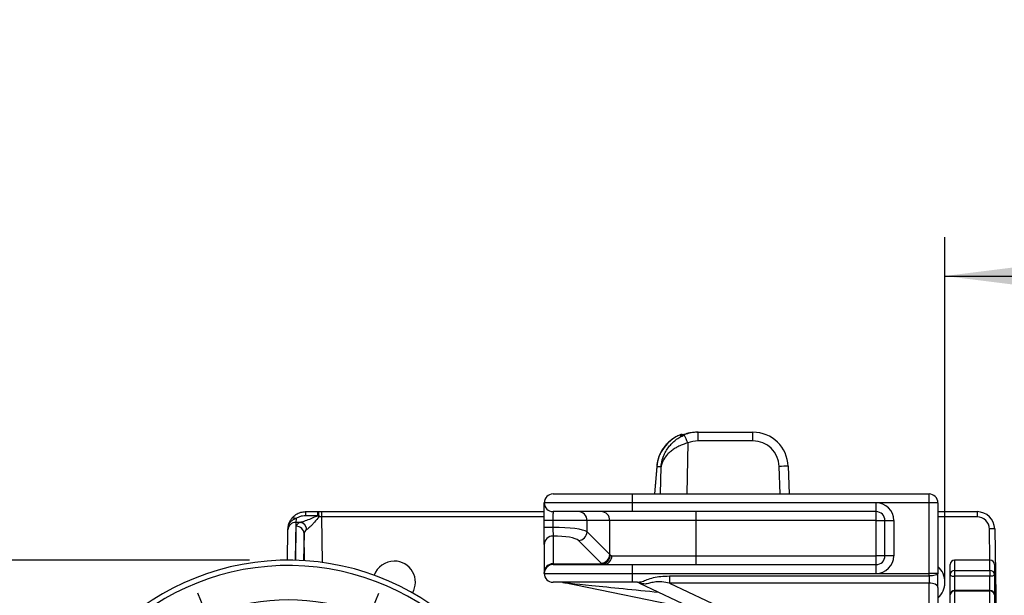
# Model space of a CAD drawing. Extents: x 328 to 4510, y 110 to 6446.
# Drawn here: x 2209 to 2767, y 1717 to 2044 of the extents above; entities that cross this region are included whole.
import ezdxf

# ---------------------------------------------------------------- set-up
doc = ezdxf.new("R2010")
doc.units = 0
doc.header["$LTSCALE"] = 22
doc.layers.get('0').update_dxf_attribs({"linetype": 'CONTINUOUS'})
doc.layers.add('AM_BOR', color=7, linetype='CONTINUOUS')
doc.styles.add('SLDTEXTSTYLE0', font='TXT', dxfattribs={"width": 0.605})
doc.dimstyles.new('SLDDIMSTYLE0', dxfattribs={"dimtxt": 44, "dimasz": 44, "dimexe": 0, "dimexo": 0.0625, "dimgap": 11, "dimtad": 1, "dimdec": 0, "dimrnd": 1e-09, "dimzin": 12, "dimtxsty": 'SLDTEXTSTYLE0', "dimsah": 1, "dimcen": 0.09, "dimazin": 3, "dimtfac": 1, "dimtdec": 0, "dimtofl": 0, "dimtmove": 0, "dimatfit": 3, "dimtolj": 1, "dimtzin": 12})

# ---------------------------------------------------------------- blocks, each defined once
blk = doc.blocks.new('_D_14')
at = {"layer": 'AM_BOR', "color": 7}
for p, q in [((2874.79, 1975.93), (2859.66, 1975.93)), ((2859.66, 1975.93), (2859.66, 1908.4)), ((2992.43, 1975.93), (3007.55, 1975.93)), ((3007.55, 1975.93), (3007.55, 1908.4)), ((2733.61, 1722.83), (2733.61, 1920.31)), ((3133.61, 1787.94), (3133.61, 1920.31)), ((2859.66, 1908.4), (2874.79, 1908.4)), ((3007.55, 1908.4), (2992.43, 1908.4)), ((2733.61, 1898.31), (3133.61, 1898.31))]:
    blk.add_line(p, q, dxfattribs=at)
for points in [[(2733.61, 1898.31), (2777.61, 1892.81), (2777.61, 1903.81)], [(3133.61, 1898.31), (3089.61, 1903.81), (3089.61, 1892.81)]]:
    blk.add_solid(points, dxfattribs=at)
at = {"layer": 'AM_BOR', "color": 7, "char_height": 44, "attachment_point": 1, "style": 'SLDTEXTSTYLE0'}
for s, insert in [('400', (2883.19, 2042.73)), ('15.7', (2874.79, 1965.12))]:
    blk.add_mtext(s, dxfattribs=dict(at, insert=insert))
blk = doc.blocks.new('_D_17')
at = {"layer": 'AM_BOR', "color": 7}
for p, q in [((2339.61, 1737.33), (1923.83, 1737.33)), ((1945.83, 1737.33), (1945.83, 1452.33)), ((1868.21, 1707.4), (1868.21, 1722.52)), ((1868.21, 1722.52), (1935.74, 1722.52)), ((1935.74, 1722.52), (1935.74, 1707.4)), ((1868.21, 1482.26), (1868.21, 1467.14)), ((1935.74, 1467.14), (1935.74, 1482.26)), ((1868.21, 1467.14), (1935.74, 1467.14)), ((2339.61, 1452.33), (1923.83, 1452.33))]:
    blk.add_line(p, q, dxfattribs=at)
for points in [[(1945.83, 1737.33), (1940.33, 1693.33), (1951.33, 1693.33)], [(1945.83, 1452.33), (1951.33, 1496.33), (1940.33, 1496.33)]]:
    blk.add_solid(points, dxfattribs=at)
at = {"layer": 'AM_BOR', "color": 7, "char_height": 44, "attachment_point": 1, "rotation": 90, "style": 'SLDTEXTSTYLE0'}
for s, insert in [('11.2 Dia', (1879.02, 1482.26)), ('285', (1801.41, 1576.49)), ('%%c', (1801.41, 1512.34))]:
    blk.add_mtext(s, dxfattribs=dict(at, insert=insert))
blk = doc.blocks.new('SW_CENTERMARKSYMBOL_2')
at = {"layer": 'AM_BOR', "color": 0}
for p, q in [((63.03, 69.56), (59.59, 77.88)), ((158.7, 69.56), (162.15, 77.88)), ((64.94, 64.94), (63.99, 67.25)), ((110.87, -40.92), (110.87, 67.44)), ((156.79, 64.94), (157.74, 67.25)), ((64.94, 64.94), (65.9, 62.63)), ((156.79, 64.94), (155.83, 62.63)), ((66.86, 60.32), (70.3, 52.01)), ((154.87, 60.32), (151.43, 52.01)), ((-4.62, 1.91), (-12.93, 5.36)), ((0, 0), (-2.31, 0.96)), ((0, 0), (2.31, -0.96)), ((221.73, 0), (219.42, -0.96)), ((221.73, 0), (224.04, 0.96)), ((226.35, 1.91), (234.67, 5.36)), ((4.62, -1.91), (12.93, -5.36)), ((217.11, -1.91), (208.8, -5.36)), ((110.87, -45.92), (110.87, -43.42)), ((105.87, -45.92), (-2.5, -45.92)), ((110.87, -45.92), (108.37, -45.92)), ((110.87, -45.92), (110.87, -48.42)), ((110.87, -45.92), (113.37, -45.92)), ((115.87, -45.92), (224.23, -45.92)), ((110.87, -50.92), (110.87, -159.29)), ((4.62, -89.93), (12.93, -86.49)), ((217.11, -89.93), (208.8, -86.49)), ((-4.62, -93.76), (-12.93, -97.2)), ((0, -91.84), (-2.31, -92.8)), ((0, -91.84), (2.31, -90.89)), ((221.73, -91.84), (219.42, -90.89)), ((221.73, -91.84), (224.04, -92.8)), ((226.35, -93.76), (234.67, -97.2)), ((66.86, -152.17), (70.3, -143.85)), ((154.87, -152.17), (151.43, -143.85)), ((64.94, -156.79), (65.9, -154.48)), ((156.79, -156.79), (155.83, -154.48)), ((63.03, -161.41), (59.59, -169.72)), ((64.94, -156.79), (63.99, -159.1)), ((156.79, -156.79), (157.74, -159.1)), ((158.7, -161.41), (162.15, -169.72))]:
    blk.add_line(p, q, dxfattribs=at)
for start, end in [(69.8873, 110.1127), (114.8873, 155.1127), (112.5, 113.6937), (111.3063, 112.5), (67.5, 68.6937), (66.3063, 67.5), (24.8873, 65.1127), (157.5, 158.6937), (156.3063, 157.5), (22.5, 23.6937), (21.3063, 22.5), (159.8873, 200.1127), (339.8873, 20.1127), (201.3063, 202.5), (202.5, 203.6937), (336.3063, 337.5), (337.5, 338.6937), (204.8873, 245.1127), (294.8873, 335.1127), (246.3063, 247.5), (292.5, 293.6937), (247.5, 248.6937), (249.8873, 290.1127), (291.3063, 292.5)]:
    blk.add_arc((110.87, -45.92), 120, start, end, dxfattribs=at)

msp = doc.modelspace()

# ---------------------------------------------------------------- linework, layer by layer
at = {"color": 7, "linetype": 'CONTINUOUS'}
for p, q in [((2593.09, 1809.83), (2593.71, 1809.83)), ((2593.71, 1809.83), (2624.79, 1809.83)), ((2593.71, 1804.92), (2593.71, 1809.83)), ((2624.79, 1804.92), (2624.79, 1809.83)), ((2587.88, 1803.75), (2587.42, 1774.83)), ((2624.79, 1804.92), (2593.71, 1804.92)), ((2570.33, 1790.45), (2569.11, 1774.83)), ((2570.34, 1790.18), (2569.14, 1774.83)), ((2570.33, 1790.45), (2570.34, 1790.18)), ((2572.75, 1790.18), (2570.34, 1790.18)), ((2572.51, 1774.83), (2572.75, 1790.18)), ((2640.32, 1774.83), (2639.78, 1790.44)), ((2644.77, 1790.52), (2645.32, 1774.83)), ((2511.61, 1774.83), (2556.61, 1774.83)), ((2556.61, 1774.83), (2724.61, 1774.83)), ((2556.61, 1769.83), (2556.61, 1774.83)), ((2724.61, 1769.83), (2724.61, 1774.83)), ((2556.61, 1769.83), (2506.61, 1769.83)), ((2556.61, 1764.83), (2556.61, 1769.83)), ((2694.61, 1769.83), (2556.61, 1769.83)), ((2694.61, 1764.83), (2694.61, 1769.83)), ((2724.61, 1769.83), (2694.61, 1769.83)), ((2724.61, 1729.83), (2724.61, 1769.83)), ((2729.61, 1769.83), (2724.61, 1769.83)), ((2729.61, 1769.83), (2729.61, 1729.83)), ((2371.43, 1764.83), (2378.05, 1764.83)), ((2371.43, 1764.83), (2371.43, 1762.48)), ((2378.05, 1764.83), (2378.58, 1764.83)), ((2378.05, 1764.83), (2378.05, 1762.48)), ((2378.58, 1764.83), (2380.38, 1764.83)), ((2380.38, 1764.83), (2506.61, 1764.83)), ((2380.38, 1764.83), (2380.38, 1761.88)), ((2556.61, 1764.83), (2511.61, 1764.83)), ((2694.61, 1764.83), (2556.61, 1764.83)), ((2592.66, 1759.83), (2592.66, 1764.83)), ((2694.61, 1759.83), (2694.61, 1764.83)), ((2729.61, 1764.83), (2751.78, 1764.83)), ((2751.78, 1764.83), (2751.78, 1761.88)), ((2365.93, 1758.77), (2365.55, 1737.28)), ((2366, 1760.86), (2365.93, 1758.77)), ((2368.4, 1758.77), (2365.93, 1758.77)), ((2378.05, 1762.48), (2371.43, 1762.48)), ((2379, 1761.89), (2378.05, 1762.48)), ((2380.38, 1761.88), (2380.83, 1736.03)), ((2506.61, 1761.88), (2380.38, 1761.88)), ((2506.61, 1755.91), (2506.61, 1759.83)), ((2511.55, 1759.83), (2506.61, 1759.83)), ((2530.88, 1759.83), (2511.55, 1759.83)), ((2511.55, 1759.83), (2511.55, 1755.91)), ((2543.75, 1759.83), (2530.88, 1759.83)), ((2530.88, 1753.39), (2530.88, 1759.83)), ((2592.66, 1759.83), (2543.75, 1759.83)), ((2543.75, 1740.52), (2543.75, 1759.83)), ((2694.61, 1759.83), (2592.66, 1759.83)), ((2592.66, 1739.83), (2592.66, 1759.83)), ((2694.61, 1739.83), (2694.61, 1759.83)), ((2694.61, 1759.83), (2699.61, 1759.83)), ((2699.61, 1739.83), (2699.61, 1759.83)), ((2699.61, 1759.83), (2704.61, 1759.83)), ((2704.61, 1759.83), (2704.61, 1739.83)), ((2751.78, 1761.88), (2729.61, 1761.88)), ((2361.13, 1737.33), (2361.43, 1754.53)), ((2361.43, 1754.53), (2361.43, 1755.01)), ((2365.81, 1737.27), (2366.15, 1756.52)), ((2370.55, 1752.38), (2370.28, 1737.07)), ((2370.81, 1737.03), (2370.55, 1752.38)), ((2511.55, 1755.91), (2506.61, 1755.91)), ((2530.88, 1753.39), (2543.75, 1740.52)), ((2759.09, 1737.33), (2758.78, 1755.01)), ((2761.78, 1755.01), (2762.96, 1687.54)), ((2506.61, 1746.13), (2506.61, 1730.38)), ((2511.61, 1751.02), (2511.61, 1735.27)), ((2538.86, 1735.63), (2525.99, 1748.5)), ((2511.61, 1735.27), (2511.61, 1734.83)), ((2511.61, 1735.27), (2539.24, 1735.27)), ((2511.61, 1734.83), (2556.61, 1734.83)), ((2540.11, 1734.83), (2539.24, 1735.27)), ((2544.1, 1740.16), (2544.89, 1739.83)), ((2544.89, 1739.83), (2592.66, 1739.83)), ((2556.61, 1734.83), (2694.61, 1734.83)), ((2556.61, 1729.83), (2556.61, 1734.83)), ((2592.66, 1734.83), (2592.66, 1739.83)), ((2592.66, 1739.83), (2694.61, 1739.83)), ((2699.61, 1739.83), (2694.61, 1739.83)), ((2694.61, 1734.83), (2694.61, 1739.83)), ((2694.61, 1729.83), (2694.61, 1734.83)), ((2704.61, 1739.83), (2699.61, 1739.83)), ((2736.61, 1729.17), (2736.61, 1734.83)), ((2759.11, 1737.33), (2739.11, 1737.33)), ((2739.11, 1737.33), (2739.11, 1731.57)), ((2759.11, 1731.57), (2759.11, 1737.33)), ((2761.61, 1734.83), (2761.61, 1729.17)), ((2506.61, 1729.83), (2506.61, 1730.38)), ((2506.61, 1729.83), (2556.61, 1729.83)), ((2556.61, 1729.83), (2694.61, 1729.83)), ((2556.61, 1724.83), (2556.61, 1729.83)), ((2694.61, 1729.83), (2724.61, 1729.83)), ((2729.61, 1729.83), (2724.61, 1729.83)), ((2724.61, 1728.38), (2724.61, 1729.83)), ((2729.61, 1721.88), (2729.61, 1729.83)), ((2739.11, 1731.57), (2739.11, 1728.21)), ((2739.11, 1731.57), (2759.11, 1731.57)), ((2759.11, 1731.57), (2759.11, 1728.21)), ((2556.61, 1724.83), (2511.61, 1724.83)), ((2592.54, 1709.27), (2517.1, 1724.73)), ((2559.45, 1724.83), (2556.61, 1724.83)), ((2560.62, 1724.35), (2684.03, 1666.05)), ((2577.55, 1728.38), (2577.55, 1724.4)), ((2577.55, 1728.38), (2724.61, 1728.38)), ((2577.55, 1724.4), (2701.42, 1665.88)), ((2724.61, 1724.4), (2577.55, 1724.4)), ((2724.61, 1728.38), (2724.61, 1724.4)), ((2724.61, 1665.88), (2724.61, 1724.4)), ((2736.61, 1717.69), (2736.61, 1729.17)), ((2759.11, 1728.21), (2739.11, 1728.21)), ((2739.11, 1728.21), (2739.11, 1720.19)), ((2759.11, 1720.19), (2759.11, 1728.21)), ((2761.61, 1729.17), (2761.61, 1717.69)), ((2729.61, 1721.88), (2729.61, 1663.48)), ((2759.11, 1720.19), (2739.11, 1720.19)), ((2739.11, 1720.19), (2739.11, 1719.88)), ((2739.11, 1719.88), (2739.11, 1663.15)), ((2759.11, 1719.88), (2739.11, 1719.88)), ((2759.11, 1720.19), (2759.11, 1719.88)), ((2759.11, 1663.15), (2759.11, 1719.88)), ((2736.61, 1661.96), (2736.61, 1717.69)), ((2761.61, 1717.69), (2761.61, 1661.96))]:
    msp.add_line(p, q, dxfattribs=at)
at = {"color": 7, "linetype": 'CONTINUOUS', "flags": 128}
for points in [[(2363.66, 1761.13), (2363.82, 1761.26), (2364.03, 1761.35), (2364.28, 1761.39), (2364.57, 1761.38), (2364.9, 1761.32), (2365.25, 1761.22), (2365.62, 1761.06), (2366, 1760.86)], [(2729.61, 1729.83), (2729.51, 1729.55), (2729.23, 1729.27), (2728.76, 1729.02), (2728.14, 1728.8), (2727.38, 1728.62), (2726.52, 1728.49), (2725.58, 1728.4), (2724.61, 1728.38)], [(2729.61, 1721.88), (2729.51, 1722.38), (2729.23, 1722.85), (2728.76, 1723.28), (2728.14, 1723.67), (2727.38, 1723.98), (2726.52, 1724.21), (2725.58, 1724.36), (2724.61, 1724.4)], [(2736.61, 1729.17), (2736.65, 1728.98), (2736.8, 1728.8), (2737.03, 1728.64), (2737.34, 1728.49), (2737.72, 1728.37), (2738.15, 1728.29), (2738.62, 1728.23), (2739.11, 1728.21)], [(2761.61, 1729.17), (2761.56, 1728.98), (2761.42, 1728.8), (2761.19, 1728.64), (2760.87, 1728.49), (2760.5, 1728.37), (2760.06, 1728.29), (2759.59, 1728.23), (2759.11, 1728.21)]]:
    msp.add_lwpolyline(points, dxfattribs=at)
at = {"color": 7, "linetype": 'CONTINUOUS'}
for centre, radius, start, end in [((2584.66, 1806.58), 2, 63.6678, 111.2757), ((2584.66, 1806.59), 2, 63.6309, 110.9598), ((2403.45, 1727.91), 199.41, 22.3521, 23.7645), ((2624.79, 1789.83), 20, 1.9825, 90), ((2624.79, 1789.92), 15, 1.9825, 90), ((2643.5, 1718.85), 71.68, 88.985, 92.9804), ((2511.61, 1769.83), 5, 90, 180), ((2724.61, 1769.83), 5, 0, 90), ((2511.61, 1769.83), 5, 180, 270), ((2694.61, 1759.83), 10, 0, 90), ((2373.4, 1762.6), 5.64, 352.7606, 23.2915), ((2525.93, 1759.88), 4.95, 359.3741, 89.3601), ((2538.8, 1759.88), 4.95, 359.3741, 89.3601), ((2694.61, 1759.83), 5, 0, 90), ((2751.78, 1754.83), 10, 1, 90), ((2365.83, 1754.36), 4.41, 88.7813, 177.8258), ((2367.28, 1754.05), 4.86, 7.1869, 76.6798), ((2751.78, 1754.88), 7, 1, 90), ((2366.22, 1752.2), 4.33, 2.364, 91.0258), ((2525.73, 1753.65), 5.15, 272.8487, 357.1513), ((2760.28, 1712.02), 43.01, 88.0016, 91.9984), ((2511.55, 1746.08), 4.95, 89.3741, 179.3601), ((2538.6, 1740.77), 5.15, 272.8487, 357.1513), ((2361.61, 1594.83), 142.5, 2.8157, 270), ((2421.61, 1724.83), 12, 90, 160.8655), ((2421.61, 1724.83), 12, 329.5842, 90), ((2511.55, 1730.32), 4.95, 89.3741, 179.3601), ((2511.61, 1729.83), 5, 90, 180), ((2538.93, 1740.43), 5.18, 273.4694, 356.945), ((2540, 1739.72), 4.89, 271.337, 1.2774), ((2694.61, 1739.83), 5, 270, 0), ((2694.61, 1739.83), 10, 270, 0), ((2739.11, 1734.83), 2.5, 90, 180), ((2759.11, 1734.83), 2.5, 360, 90), ((2361.61, 1594.83), 139.5, 2.8763, 270), ((2511.61, 1729.83), 5, 180, 270), ((2721.61, 1724.83), 12, 311.8103, 48.1897), ((2739.06, 1729.12), 2.45, 88.8422, 178.7934), ((2759.16, 1729.12), 2.45, 1.2066, 91.1578), ((2516.1, 1719.83), 5, 78.4194, 90), ((2558.48, 1719.83), 5, 64.712, 90), ((2559.42, 1720.92), 3.91, 52.3812, 89.6091), ((2739.11, 1717.69), 2.5, 90, 180), ((2738.96, 1717.53), 2.36, 86.5125, 176.0252), ((2759.11, 1717.69), 2.5, 0, 90), ((2759.25, 1717.53), 2.36, 3.9748, 93.4875)]:
    msp.add_arc(centre, radius, start, end, dxfattribs=at)
for centre, major_axis, ratio, start_param, end_param in [((2590.38, 1789.83), (15.12, 13.85), 0.95399, 1.179585, 2.359193), ((2584.96, 1789.83), (-0.32, 20), 0.099427, 0.372157, 0.477991), ((2593.74, 1789.83), (19.53, -4.59), 0.996924, 1.802255, 2.199813), ((2593.74, 1789.92), (14.89, -2.41), 0.994227, 1.732007, 2.129566), ((2380.55, 1756.48), (14.4, -0.02), 0.294017, 2.57538, 3.13697), ((2380.38, 1761.83), (10, -0.05), 0.005232, 1.571215, 1.70991), ((2380.55, 1752.26), (10, -0.13), 0.430872, 2.583023, 3.144613), ((2511.31, 1752.73), (20, 0), 0.159417, 0.20944, 1.559095), ((2511.31, 1747.84), (15, 0), 0.212557, 0.20944, 1.551294), ((2592.66, 1742.95), (50, 0), 0.233812, 3.351032, 3.382593), ((2592.66, 1738.06), (55, 0), 0.212557, 3.351032, 3.382593), ((2565.91, 1719.83), (48.81, -4.9), 0.001208, 3.153385, 4.827256), ((2581.89, 1719.83), (21.3, -4.54), 0.012741, 3.195645, 3.4838)]:
    msp.add_ellipse(centre, major_axis=major_axis, ratio=ratio, start_param=start_param, end_param=end_param, dxfattribs=at)
for points, knots in [([(2572.75, 1790.18), (2572.75, 1790.19), (2572.75, 1790.21), (2572.75, 1790.27), (2572.77, 1790.45), (2572.83, 1791.03), (2573.1, 1793.01), (2573.88, 1795.8), (2575.42, 1798.99), (2577.05, 1801.44), (2578.93, 1803.59), (2581.01, 1805.43), (2583.35, 1807.05), (2585.08, 1807.86), (2585.95, 1808.27)], [0, 0, 0, 0, 0.001121, 0.002669, 0.008358, 0.026191, 0.082598, 0.283409, 0.415759, 0.548041, 0.66067, 0.773226, 0.886671, 1, 1, 1, 1]), ([(2584.1, 1808.52), (2583.66, 1808.34), (2582.44, 1807.85), (2581.25, 1807.27), (2580.57, 1806.81), (2580.56, 1806.81)], [0, 0, 0, 0, 0.363241, 0.995376, 1, 1, 1, 1]), ([(2593.09, 1809.83), (2592.01, 1809.78), (2589.81, 1809.68), (2587.37, 1809.05), (2585.35, 1808.33), (2584.41, 1807.89), (2583.76, 1807.57)], [0, 0, 0, 0, 0.333951, 0.677579, 0.774143, 1, 1, 1, 1]), ([(2580.56, 1806.81), (2579.87, 1806.35), (2578.46, 1805.44), (2576.57, 1803.77), (2574.86, 1801.9), (2573.39, 1799.82), (2572.17, 1797.58), (2571.23, 1795.2), (2570.6, 1792.81), (2570.42, 1791.21), (2570.33, 1790.45)], [0, 0, 0, 0, 0.119716, 0.242576, 0.36761, 0.494572, 0.623074, 0.752616, 0.882619, 1, 1, 1, 1]), ([(2587.88, 1803.75), (2587.02, 1803.49), (2585.3, 1802.97), (2582.89, 1801.93), (2580.69, 1800.73), (2578.64, 1799.34), (2576.8, 1797.75), (2574.8, 1795.49), (2573.55, 1793.26), (2572.99, 1791.44), (2572.84, 1790.72), (2572.78, 1790.41), (2572.76, 1790.28), (2572.75, 1790.22), (2572.75, 1790.2), (2572.75, 1790.18), (2572.75, 1790.18)], [0, 0, 0, 0, 0.103236, 0.206543, 0.309241, 0.412, 0.527809, 0.643677, 0.858294, 0.93951, 0.973916, 0.988731, 0.99513, 0.997895, 0.999052, 1, 1, 1, 1]), ([(2506.61, 1759.83), (2506.61, 1760.62), (2506.61, 1762.53), (2506.61, 1764.98), (2506.61, 1767.28), (2506.61, 1769.01), (2506.61, 1769.77), (2506.61, 1769.82), (2506.61, 1769.83)], [0, 0, 0, 0, 0.1513, 0.365822, 0.500056, 0.714615, 0.929172, 1, 1, 1, 1]), ([(2363.66, 1761.13), (2364.36, 1761.85), (2365.76, 1763.29), (2368.55, 1764.59), (2370.51, 1764.75), (2371.43, 1764.83)], [0, 0, 0, 0, 0.345632, 0.690475, 1, 1, 1, 1]), ([(2511.61, 1764.83), (2511.6, 1764.82), (2511.59, 1764.8), (2511.57, 1764.42), (2511.56, 1763.56), (2511.55, 1762.41), (2511.55, 1761.18), (2511.55, 1760.23), (2511.55, 1759.83)], [0, 0, 0, 0, 0.070854, 0.285447, 0.500003, 0.634226, 0.848722, 1, 1, 1, 1]), ([(2361.43, 1755.01), (2361.43, 1755.01), (2361.44, 1755.03), (2361.44, 1755.05), (2361.44, 1755.09), (2361.44, 1755.19), (2361.45, 1755.35), (2361.46, 1755.65), (2361.51, 1756.14), (2361.65, 1756.98), (2361.98, 1758.22), (2362.64, 1759.72), (2363.32, 1760.66), (2363.66, 1761.13)], [0, 0, 0, 0, 0.0046535, 0.0062146, 0.0131512, 0.0269998, 0.0529704, 0.0983203, 0.1729407, 0.2926178, 0.4942155, 0.7470841, 1, 1, 1, 1]), ([(2366, 1760.86), (2365.41, 1760.67), (2364.23, 1760.29), (2362.79, 1759.1), (2361.84, 1757.53), (2361.49, 1756.09), (2361.44, 1755.27), (2361.43, 1755.02), (2361.43, 1755.01)], [0, 0, 0, 0, 0.227922, 0.455849, 0.681448, 0.901163, 0.994781, 1, 1, 1, 1]), ([(2371.43, 1762.48), (2370.86, 1762.46), (2369.69, 1762.41), (2367.93, 1761.96), (2366.68, 1761.37), (2366.09, 1760.94), (2366, 1760.86)], [0, 0, 0, 0, 0.29509, 0.59905, 0.933486, 1, 1, 1, 1]), ([(2368.4, 1758.77), (2368.87, 1758.9), (2369.82, 1759.17), (2371.86, 1759.91), (2374.52, 1760.97), (2376.77, 1761.93), (2377.96, 1762.44), (2378.05, 1762.48)], [0, 0, 0, 0, 0.16296, 0.330189, 0.647929, 0.973469, 1, 1, 1, 1]), ([(2379, 1761.89), (2378.14, 1760.89), (2376.82, 1759.34), (2375.06, 1757.4), (2373.55, 1755.82), (2372.62, 1755.07), (2372.1, 1754.65)], [0, 0, 0, 0, 0.35128, 0.545548, 0.744036, 1, 1, 1, 1]), ([(2506.61, 1746.13), (2506.61, 1746.18), (2506.61, 1746.28), (2506.61, 1746.59), (2506.61, 1747.15), (2506.61, 1747.97), (2506.61, 1748.83), (2506.61, 1749.76), (2506.61, 1750.99), (2506.61, 1752.53), (2506.61, 1754.19), (2506.61, 1755.33), (2506.61, 1755.91)], [0, 0, 0, 0, 0.04873, 0.097675, 0.219831, 0.345532, 0.422499, 0.500327, 0.622429, 0.748072, 0.872174, 1, 1, 1, 1]), ([(2511.55, 1755.91), (2511.55, 1755.9), (2511.55, 1755.62), (2511.55, 1755.05), (2511.55, 1754.23), (2511.56, 1753.46), (2511.56, 1752.84), (2511.57, 1752.37), (2511.57, 1751.95), (2511.58, 1751.53), (2511.59, 1751.25), (2511.6, 1751.1), (2511.6, 1751.05), (2511.61, 1751.02)], [0, 0, 0, 0, 0.004198, 0.126279, 0.251901, 0.373989, 0.499618, 0.576582, 0.654407, 0.776577, 0.902293, 0.951039, 1, 1, 1, 1]), ([(2559.45, 1724.83), (2560.31, 1724.94), (2562.01, 1725.15), (2564.98, 1726.44), (2568.57, 1727.58), (2572.86, 1728.28), (2575.91, 1728.34), (2577.55, 1728.38)], [0, 0, 0, 0, 0.173072, 0.341588, 0.536291, 0.75196, 1, 1, 1, 1]), ([(2577.55, 1724.4), (2576.13, 1724.66), (2573.55, 1725.14), (2569.86, 1725.14), (2566.81, 1724.47), (2564.23, 1723.68), (2562.66, 1723.9), (2561.81, 1724.02)], [0, 0, 0, 0, 0.244738, 0.446627, 0.626983, 0.797236, 1, 1, 1, 1])]:
    msp.add_open_spline(points, degree=3, knots=knots, dxfattribs=at)

# ---------------------------------------------------------------- block references
at = {"layer": 'AM_BOR', "color": 7}
msp.add_blockref('SW_CENTERMARKSYMBOL_2', (2250.74, 1640.75), dxfattribs=at)

# ---------------------------------------------------------------- dimensions: what is measured, and where the dimension line sits
dim = msp.add_linear_dim(base=(3133.61, 1898.31), p1=(2733.61, 1700.83), p2=(3133.61, 1765.94), dimstyle='SLDDIMSTYLE0', dxfattribs=at)
dim.commit()
dim.dimension.update_dxf_attribs({"geometry": '_D_14', "text_midpoint": (2933.61, 1898.31), "dimtype": 160})
dim = msp.add_linear_dim(base=(1945.83, 1452.33), p1=(2361.61, 1737.33), p2=(2361.61, 1452.33), angle=90, text='%%c<>', dimstyle='SLDDIMSTYLE0', dxfattribs=at)
dim.commit()
dim.dimension.update_dxf_attribs({"geometry": '_D_17', "text_midpoint": (1945.83, 1594.83), "dimtype": 160})

doc.saveas('drawing.dxf')
